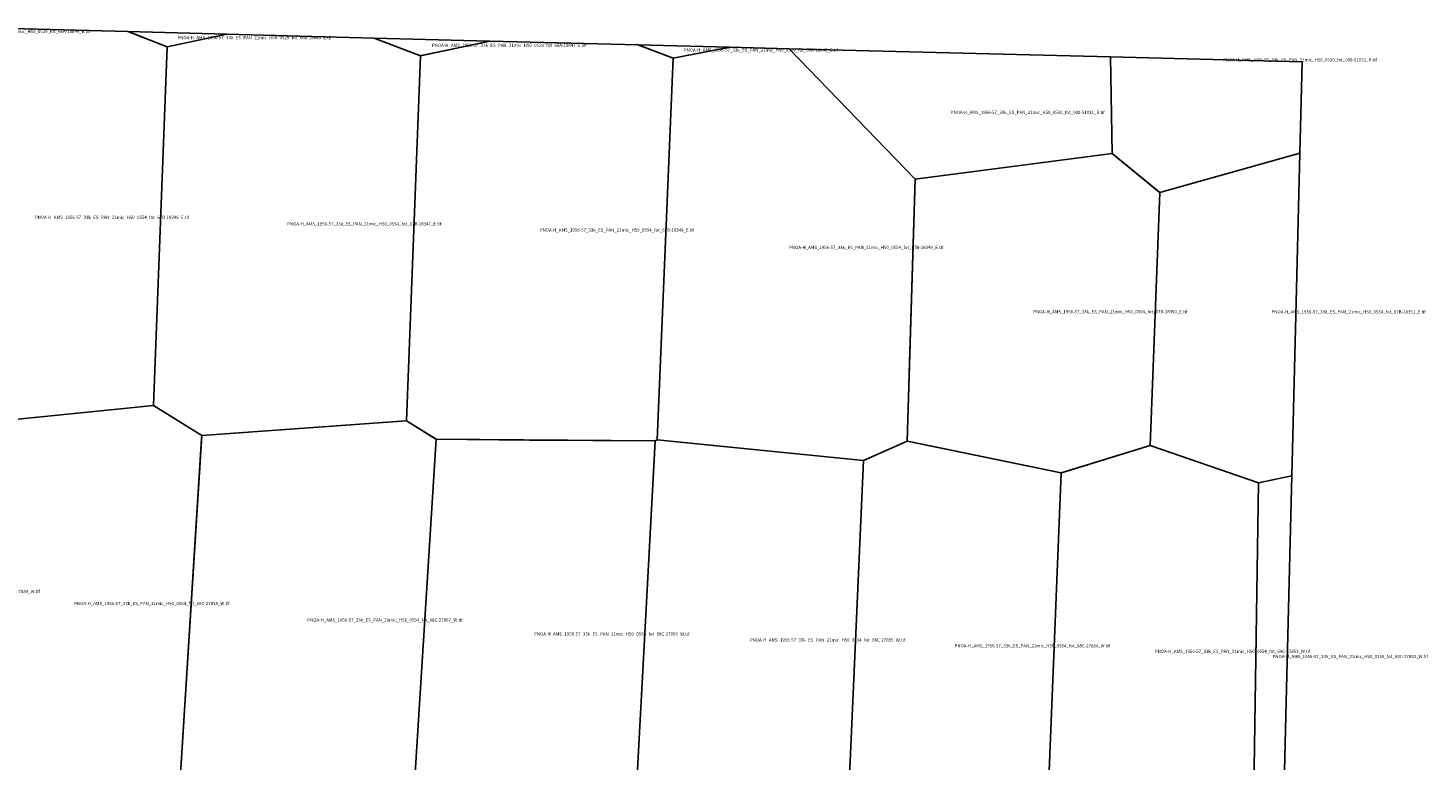
# Model space of a CAD drawing. Extents: x 285861 to 316002, y 4467052 to 4486308.
# Drawn here: x 300838 to 316002, y 4477988 to 4485918 of the extents above; entities that cross this region are included whole.
import ezdxf

# ---------------------------------------------------------------- set-up
doc = ezdxf.new("R2010")
doc.units = 0

# ---------------------------------------------------------------- blocks, each defined once
blk = doc.blocks.new('FEATURE')
at = {"layer": 'FeatureAttribs'}
blk.add_attdef('NAME', (0, 0), '', height=1, dxfattribs=at)

msp = doc.modelspace()

# ---------------------------------------------------------------- linework, layer by layer
at = {"layer": 'LC_OH_2021_05_O7'}
for points in [[(301921.174, 4485879.892), (302345.501, 4485714), (302198.001, 4481830), (300153.501, 4481623.5), (299487.501, 4481973.5), (299616.501, 4485775.5), (300137.501, 4485863), (300140.501, 4485863.5), (300468.483, 4485918.356), (300513.485, 4485917.144)], [(302991.712, 4485851.562), (302344.501, 4485714), (301920.346, 4485879.914)], [(304588.19, 4485809.572), (305088.001, 4485618.5), (304938.501, 4481662.5), (302719.501, 4481503.5), (302198.001, 4481830), (302345.501, 4485714), (302991.649, 4485851.564), (304044.526, 4485823.702)], [(305840.054, 4485777.036), (305087.501, 4485618.5), (304587.419, 4485809.592)], [(307445.529, 4485735.31), (307826.502, 4485590), (307652.502, 4481458), (307630.002, 4481445), (305256.501, 4481462), (304939.001, 4481662.5), (305087.501, 4485617.5), (305088.501, 4485619), (305100.001, 4485621.5), (305838.589, 4485777.074)], [(308438.202, 4485709.918), (307826.002, 4485590), (307444.594, 4485735.334), (307575.551, 4485731.93)], [(309083.475, 4485693.453), (310448.002, 4484281), (310360.502, 4481441.5), (309887.002, 4481234), (307652.502, 4481458), (307826.502, 4485590), (308330.002, 4485689), (308333.002, 4485689.5), (308437.564, 4485709.934)], [(312562.227, 4485605.374), (312582.002, 4484558), (310448.002, 4484280.5), (309082.964, 4485693.466), (311106.559, 4485641.83)], [(314612.945, 4484561.271), (313097.002, 4484135), (313095.502, 4484135), (313090.002, 4484139.5), (312582.002, 4484558), (312562.04, 4485605.379), (314637.552, 4485553.4)], [(310383.002, 4482175.5), (310448.502, 4484281), (312582.502, 4484558), (313096.002, 4484135), (312993.502, 4481394), (312032.002, 4481099), (312025.002, 4481098), (310360.502, 4481441.5), (310383.002, 4482159), (310383.002, 4482175.5)], [(314526.325, 4481067.913), (314166.502, 4480989), (312994.002, 4481394.5), (313096.002, 4484135), (314612.956, 4484561.719), (314580.19, 4483240.64)], [(302604.501, 4479678.5), (302480.501, 4477721), (301887.501, 4477506.5), (301869.501, 4477501), (299998.501, 4477799), (300154.001, 4481623.5), (302198.501, 4481830), (302719.001, 4481504.5), (302720.001, 4481503.5), (302720.001, 4481500), (302718.001, 4481468), (302604.501, 4479682.5), (302604.501, 4479678.5)], [(304938.501, 4481663), (305257.001, 4481462), (305014.001, 4477559.5), (305013.001, 4477558), (305009.501, 4477557), (304143.501, 4477319), (304123.001, 4477313.5), (304104.001, 4477311), (302480.501, 4477721.5), (302720.001, 4481503.5), (304931.501, 4481662.5), (304938.501, 4481663)], [(306287.502, 4481454.5), (307621.502, 4481445.5), (307630.002, 4481445), (307630.002, 4481442.5), (307412.502, 4477411.5), (307049.002, 4477325), (306222.002, 4477210), (305031.501, 4477553), (305014.501, 4477558), (305013.501, 4477559.5), (305257.001, 4481462), (306270.002, 4481454.5), (306287.502, 4481454.5)], [(308335.502, 4481389.5), (309886.502, 4481234), (309714.502, 4477322), (308450.502, 4477084), (307412.502, 4477411.5), (307630.002, 4481445.5), (307653.002, 4481458), (308332.502, 4481389.5), (308335.502, 4481389.5)], [(310383.502, 4481437), (312027.002, 4481098), (311873.502, 4477240), (310800.002, 4476974), (310790.502, 4476975.5), (310473.002, 4477064), (309714.502, 4477322), (309886.502, 4481234), (310359.502, 4481441.5), (310382.002, 4481437), (310383.502, 4481437)], [(312027.002, 4481098), (312992.002, 4481394), (312993.502, 4481394.5), (314167.002, 4480989), (314109.002, 4477187.5), (314108.002, 4477185.5), (313227.502, 4476901), (313059.502, 4476935), (311873.502, 4477240)], [(314428.384, 4477115.088), (314108.502, 4477186), (314167.002, 4480989), (314526.326, 4481067.951), (314522.853, 4480927.887), (314465.541, 4478615.141)]]:
    msp.add_lwpolyline(points, close=True, dxfattribs=at)

# ---------------------------------------------------------------- block references
at = {"layer": 'FeatureAttribs'}
ref = msp.add_blockref('FEATURE', (299838.769, 4485863.911), dxfattribs=at)
ref.add_attrib('NAME', 'PNOA-H_AMS_1956-57_33k_ES_PAN_21mic_H50_0529_fot_66A-18849_E.tif', (299838.769, 4485863.911), dxfattribs={"height": 34.62494})
ref = msp.add_blockref('FEATURE', (302456.029, 4485796.957), dxfattribs=at)
ref.add_attrib('NAME', 'PNOA-H_AMS_1956-57_33k_ES_PAN_21mic_H50_0529_fot_66A-18848_E.tif', (302456.029, 4485796.957), dxfattribs={"height": 34.62494})
ref = msp.add_blockref('FEATURE', (305213.737, 4485714.046), dxfattribs=at)
ref.add_attrib('NAME', 'PNOA-H_AMS_1956-57_33k_ES_PAN_21mic_H50_0529_fot_66A-18847_E.tif', (305213.737, 4485714.046), dxfattribs={"height": 34.62494})
ref = msp.add_blockref('FEATURE', (307941.398, 4485662.667), dxfattribs=at)
ref.add_attrib('NAME', 'PNOA-H_AMS_1956-57_33k_ES_PAN_21mic_H50_0529_fot_66A-18846_E.tif', (307941.398, 4485662.667), dxfattribs={"height": 34.62494})
ref = msp.add_blockref('FEATURE', (313779.508, 4485556), dxfattribs=at)
ref.add_attrib('NAME', 'PNOA-H_AMS_1956-57_33k_ES_PAN_21mic_H50_0530_fot_000-51032_R.tif', (313779.508, 4485556), dxfattribs={"height": 34.62494})
ref = msp.add_blockref('FEATURE', (310832.483, 4484986.983), dxfattribs=at)
ref.add_attrib('NAME', 'PNOA-H_AMS_1956-57_33k_ES_PAN_21mic_H50_0530_fot_000-51031_R.tif', (310832.483, 4484986.983), dxfattribs={"height": 34.62494})
ref = msp.add_blockref('FEATURE', (300912.953, 4483850.249), dxfattribs=at)
ref.add_attrib('NAME', 'PNOA-H_AMS_1956-57_33k_ES_PAN_21mic_H50_0554_fot_67B-18346_E.tif', (300912.953, 4483850.249), dxfattribs={"height": 34.62494})
ref = msp.add_blockref('FEATURE', (303645.263, 4483779), dxfattribs=at)
ref.add_attrib('NAME', 'PNOA-H_AMS_1956-57_33k_ES_PAN_21mic_H50_0554_fot_67B-18347_E.tif', (303645.263, 4483779), dxfattribs={"height": 34.62494})
ref = msp.add_blockref('FEATURE', (306381.717, 4483712.5), dxfattribs=at)
ref.add_attrib('NAME', 'PNOA-H_AMS_1956-57_33k_ES_PAN_21mic_H50_0554_fot_67B-18348_E.tif', (306381.717, 4483712.5), dxfattribs={"height": 34.62494})
ref = msp.add_blockref('FEATURE', (309082.075, 4483523.749), dxfattribs=at)
ref.add_attrib('NAME', 'PNOA-H_AMS_1956-57_33k_ES_PAN_21mic_H50_0554_fot_67B-18349_E.tif', (309082.075, 4483523.749), dxfattribs={"height": 34.62494})
ref = msp.add_blockref('FEATURE', (311725.217, 4482827.999), dxfattribs=at)
ref.add_attrib('NAME', 'PNOA-H_AMS_1956-57_33k_ES_PAN_21mic_H50_0554_fot_67B-18350_E.tif', (311725.217, 4482827.999), dxfattribs={"height": 34.62494})
ref = msp.add_blockref('FEATURE', (314306.525, 4482826.25), dxfattribs=at)
ref.add_attrib('NAME', 'PNOA-H_AMS_1956-57_33k_ES_PAN_21mic_H50_0554_fot_67B-18351_E.tif', (314306.525, 4482826.25), dxfattribs={"height": 34.62494})
ref = msp.add_blockref('FEATURE', (299285.044, 4479795.5), dxfattribs=at)
ref.add_attrib('NAME', 'PNOA-H_AMS_1956-57_33k_ES_PAN_21mic_H50_0554_fot_68C-27859_W.tif', (299285.044, 4479795.5), dxfattribs={"height": 34.62494})
ref = msp.add_blockref('FEATURE', (301339.033, 4479665.5), dxfattribs=at)
ref.add_attrib('NAME', 'PNOA-H_AMS_1956-57_33k_ES_PAN_21mic_H50_0554_fot_68C-27858_W.tif', (301339.033, 4479665.5), dxfattribs={"height": 34.62494})
ref = msp.add_blockref('FEATURE', (303863.171, 4479486.999), dxfattribs=at)
ref.add_attrib('NAME', 'PNOA-H_AMS_1956-57_33k_ES_PAN_21mic_H50_0554_fot_68C-27857_W.tif', (303863.171, 4479486.999), dxfattribs={"height": 34.62494})
ref = msp.add_blockref('FEATURE', (306320.354, 4479335.999), dxfattribs=at)
ref.add_attrib('NAME', 'PNOA-H_AMS_1956-57_33k_ES_PAN_21mic_H50_0554_fot_68C-27856_W.tif', (306320.354, 4479335.999), dxfattribs={"height": 34.62494})
ref = msp.add_blockref('FEATURE', (308656.48, 4479270.999), dxfattribs=at)
ref.add_attrib('NAME', 'PNOA-H_AMS_1956-57_33k_ES_PAN_21mic_H50_0554_fot_68C-27855_W.tif', (308656.48, 4479270.999), dxfattribs={"height": 34.62494})
ref = msp.add_blockref('FEATURE', (310874.61, 4479207.75), dxfattribs=at)
ref.add_attrib('NAME', 'PNOA-H_AMS_1956-57_33k_ES_PAN_21mic_H50_0554_fot_68C-27854_W.tif', (310874.61, 4479207.75), dxfattribs={"height": 34.62494})
ref = msp.add_blockref('FEATURE', (313044.164, 4479147.749), dxfattribs=at)
ref.add_attrib('NAME', 'PNOA-H_AMS_1956-57_33k_ES_PAN_21mic_H50_0554_fot_68C-27853_W.tif', (313044.164, 4479147.749), dxfattribs={"height": 34.62494})
ref = msp.add_blockref('FEATURE', (314317.414, 4479091.52), dxfattribs=at)
ref.add_attrib('NAME', 'PNOA-H_AMS_1956-57_33k_ES_PAN_21mic_H50_0555_fot_68C-27852_W.tif', (314317.414, 4479091.52), dxfattribs={"height": 34.62494})

doc.saveas('drawing.dxf')
